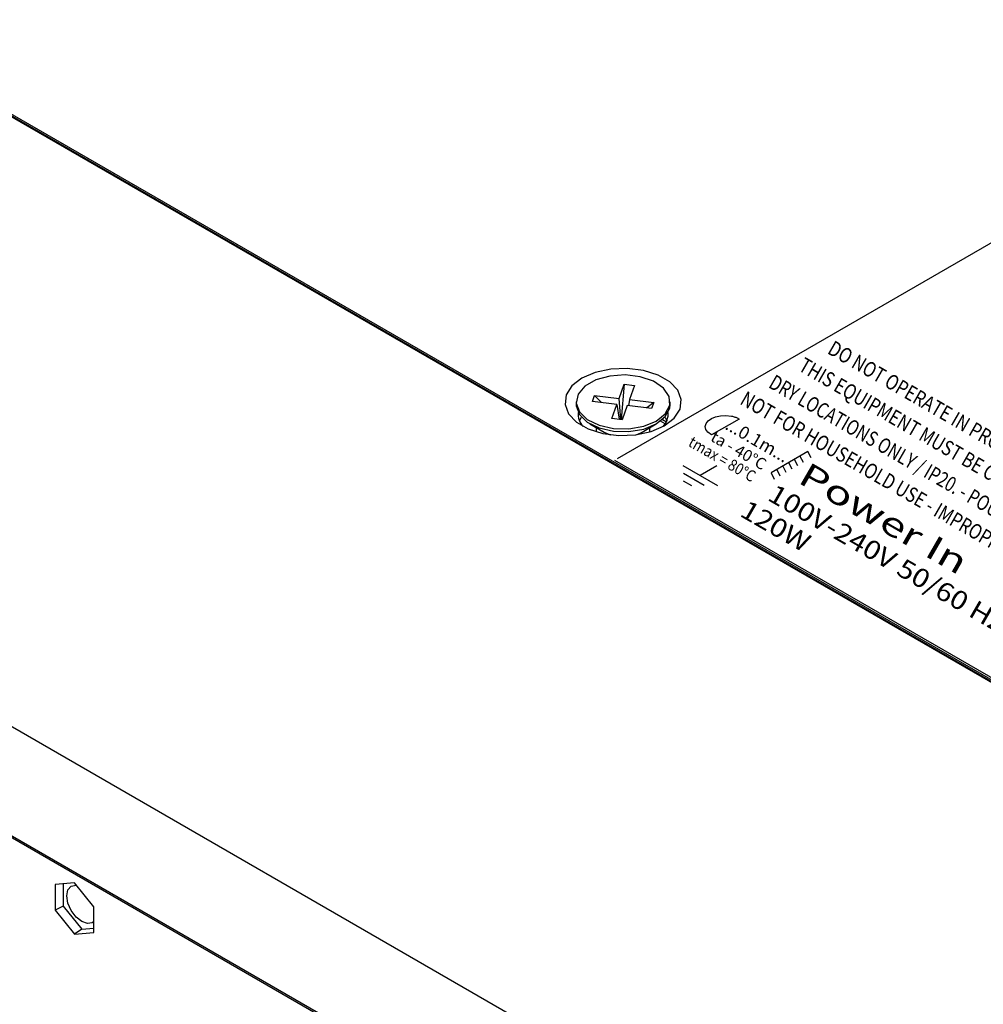
# Model space of a CAD drawing. Extents: x 0.6 to 58.5, y 2.1 to 41.7.
# Drawn here: x 31.9 to 34.5, y 27.7 to 30.3 of the extents above; entities that cross this region are included whole.
import ezdxf

# ---------------------------------------------------------------- set-up
doc = ezdxf.new("R2010")
doc.units = 0
doc.header["$MEASUREMENT"] = 0
doc.layers.add('LABEL', color=2, linetype='CONTINUOUS')
doc.layers.add('OBJECT', color=7, linetype='CONTINUOUS')
doc.styles.add('ARIAL', font='ARIALUNI.TTF')

msp = doc.modelspace()

# ---------------------------------------------------------------- linework, layer by layer
at = {"layer": 'LABEL'}
for p, q in [((34.8068, 29.8854), (33.5498, 29.1596)), ((33.828, 29.2755), (33.8426, 29.2762)), ((33.8426, 29.2762), (33.8583, 29.2743)), ((33.787, 29.2467), (33.7894, 29.2545)), ((33.7894, 29.2545), (33.7951, 29.2616)), ((33.7951, 29.2616), (33.8038, 29.2678)), ((33.8038, 29.2678), (33.8149, 29.2725)), ((33.8785, 29.2663), (33.8045, 29.2236)), ((33.8149, 29.2725), (33.828, 29.2755)), ((33.8583, 29.2743), (33.8604, 29.2739)), ((33.8604, 29.2739), (33.8626, 29.2733)), ((33.8626, 29.2733), (33.8649, 29.2727)), ((33.8649, 29.2727), (33.8672, 29.2719)), ((33.8672, 29.2719), (33.8694, 29.2711)), ((33.8694, 29.2711), (33.8716, 29.2703)), ((33.8716, 29.2703), (33.8736, 29.2694)), ((33.8736, 29.2694), (33.8755, 29.2684)), ((33.8755, 29.2684), (33.8771, 29.2674)), ((33.8771, 29.2674), (33.8785, 29.2663)), ((33.7884, 29.2387), (33.787, 29.2467)), ((33.7941, 29.2309), (33.7884, 29.2387)), ((33.8045, 29.2236), (33.7941, 29.2309)), ((34.0638, 29.1789), (33.9648, 29.1218)), ((34.0726, 29.1621), (34.0638, 29.1789)), ((33.5429, 29.1556), (35.9683, 27.7553)), ((34.0119, 29.149), (34.0204, 29.132)), ((34.0273, 29.1579), (34.0358, 29.1409)), ((34.0426, 29.1667), (34.0512, 29.1498)), ((33.7265, 29.1409), (33.8201, 29.0869)), ((33.7282, 29.1201), (33.784, 29.0879)), ((33.8187, 29.1401), (33.7733, 29.1139)), ((33.9648, 29.1218), (33.9734, 29.1048)), ((33.9802, 29.1307), (33.9887, 29.1137)), ((33.996, 29.1398), (34.0045, 29.1228)), ((33.728, 29.1003), (33.7498, 29.0877))]:
    msp.add_line(p, q, dxfattribs=at)
at = {"layer": 'OBJECT'}
for p, q in [((37.4759, 26.8715), (25.8501, 33.5829)), ((37.4803, 26.8719), (25.8546, 33.5833)), ((36.823, 27.2559), (26.5352, 33.1949)), ((24.3214, 32.8232), (35.9471, 26.1118)), ((24.269, 32.5585), (35.8947, 25.8471)), ((24.2708, 32.5529), (35.8965, 25.8415)), ((33.5548, 29.3222), (33.5686, 29.3601)), ((33.5686, 29.3601), (33.561, 29.265)), ((33.5686, 29.3601), (33.5965, 29.3567)), ((33.5965, 29.3567), (33.5828, 29.3188)), ((33.4833, 29.314), (33.4891, 29.3301)), ((33.4891, 29.3301), (33.5548, 29.3222)), ((33.4891, 29.3301), (33.5074, 29.3111)), ((33.4393, 29.3124), (33.4393, 29.305)), ((33.5489, 29.306), (33.4833, 29.314)), ((33.5352, 29.2681), (33.5489, 29.306)), ((33.5489, 29.306), (33.5548, 29.2658)), ((33.5595, 29.2652), (33.5548, 29.3222)), ((33.5769, 29.3026), (33.5631, 29.2647)), ((33.6425, 29.2947), (33.5769, 29.3026)), ((33.5828, 29.3188), (33.5806, 29.3022)), ((33.5828, 29.3188), (33.6484, 29.3108)), ((33.6484, 29.3108), (33.6294, 29.2963)), ((33.6484, 29.3108), (33.6425, 29.2947)), ((33.6924, 29.305), (33.6924, 29.3124)), ((33.4478, 29.262), (33.4533, 29.2716)), ((33.4763, 29.2534), (33.5147, 29.2312)), ((33.5631, 29.2647), (33.5352, 29.2681)), ((33.617, 29.2312), (33.6553, 29.2534)), ((33.6792, 29.2536), (33.6666, 29.2608)), ((33.672, 29.2652), (33.6825, 29.2592)), ((33.4935, 29.2434), (33.4935, 29.2319)), ((33.6382, 29.2319), (33.6382, 29.2434)), ((32.0871, 28.0161), (32.0351, 28.0115)), ((32.0351, 28.0115), (32.0351, 27.9422)), ((32.0563, 28.0134), (32.0563, 27.9536)), ((32.139, 27.9515), (32.0871, 28.0161)), ((32.0563, 27.9536), (32.0351, 27.9422)), ((32.0563, 27.9536), (32.1066, 27.8911)), ((32.139, 27.8822), (32.139, 27.9515)), ((32.0351, 27.9422), (32.0871, 27.8776)), ((32.1066, 27.8911), (32.0871, 27.8776)), ((32.0871, 27.8776), (32.139, 27.8822)), ((32.1066, 27.8911), (32.139, 27.894))]:
    msp.add_line(p, q, dxfattribs=at)
at = {"layer": 'OBJECT', "flags": 128}
for points in [[(33.6769, 29.2483), (33.7037, 29.269), (33.7193, 29.2931), (33.7225, 29.3189), (33.713, 29.3441), (33.6916, 29.3667), (33.66, 29.385), (33.6207, 29.3974), (33.577, 29.4028), (33.5325, 29.401), (33.4906, 29.392), (33.4548, 29.3765), (33.428, 29.3559), (33.4124, 29.3317), (33.4092, 29.3059), (33.4187, 29.2807), (33.4401, 29.2581), (33.4717, 29.2398), (33.511, 29.2275), (33.5546, 29.222), (33.5992, 29.2238), (33.6411, 29.2328), (33.6769, 29.2483)], [(33.5399, 29.2409), (33.5815, 29.2399), (33.6214, 29.2468), (33.6553, 29.2607), (33.6795, 29.2803), (33.6914, 29.3034), (33.6897, 29.3274), (33.6746, 29.3498), (33.6476, 29.3682), (33.6118, 29.3805), (33.5711, 29.3854), (33.5297, 29.3824), (33.4923, 29.3719), (33.4628, 29.3549), (33.4445, 29.3333), (33.4394, 29.3094), (33.4479, 29.2858), (33.4693, 29.2652), (33.5011, 29.2496), (33.5399, 29.2409)], [(33.4393, 29.305), (33.4394, 29.302), (33.4479, 29.2785), (33.4693, 29.2578), (33.5011, 29.2423), (33.5399, 29.2335)], [(33.5399, 29.2335), (33.5815, 29.2325), (33.6214, 29.2394), (33.6553, 29.2534), (33.6795, 29.2729), (33.6914, 29.296), (33.6924, 29.305)], [(33.6784, 29.2716), (33.6792, 29.2704), (33.6839, 29.262)], [(33.5147, 29.2312), (33.525, 29.2263), (33.5318, 29.2239)], [(33.5998, 29.2239), (33.6054, 29.2258), (33.617, 29.2312)], [(32.0663, 27.9813), (32.0694, 27.9973), (32.0781, 28.0074), (32.0912, 28.0099), (32.0922, 28.0098)], [(32.139, 27.9119), (32.135, 27.9088), (32.122, 27.9062), (32.1066, 27.9116), (32.0912, 27.924), (32.0781, 27.9416), (32.0694, 27.9618), (32.0663, 27.9813)]]:
    msp.add_lwpolyline(points, dxfattribs=at)
at = {"layer": 'OBJECT'}
for centre, radius, start, end in [((33.4918, 29.28), 0.0475, 174.817, 225.1055), ((33.6384, 29.2805), 0.0489, 315.6488, 4.4293)]:
    msp.add_arc(centre, radius, start, end, dxfattribs=at)

# ---------------------------------------------------------------- texts
at = {"layer": 'LABEL', "style": 'ARIAL', "oblique": 30}
for s, height, width, p in [('DO NOT OPERATE IN PROXIMITY TO FLAMMABLE MATERIALS.', 0.040595, 0.80829, (34.114, 29.4446)), ('THIS EQUIPMENT MUST BE CONNECTED TO EARTH/GROUND.', 0.040595, 0.80829, (34.0354, 29.3992)), ('DRY LOCATIONS ONLY / IP20. - POUR EMPLACEMENTS SECS SEULEMENT', 0.040595, 0.779423, (33.9552, 29.353)), ("NOT FOR HOUSEHOLD USE - IMPROPRE A L'USAGE DOMESTIQUE", 0.040595, 0.80829, (33.8781, 29.3085)), ('ta - 40°C', 0.03085, 1.010363, (33.7987, 29.2096)), ('...0.1m...', 0.0341, 1.010363, (33.8381, 29.241)), ('tmax = 80°C', 0.030852, 0.866025, (33.7387, 29.1953)), ('Power In', 0.06495, 1.385641, (34.0334, 29.0969)), ('100V-240V 50/60 Hz', 0.050338, 1.154701, (33.9518, 29.0498)), ('120W', 0.05034, 1.154701, (33.8772, 29.0067))]:
    msp.add_text(s, height=height, rotation=330, dxfattribs=dict(at, width=width)).set_placement(p)

doc.saveas('drawing.dxf')
